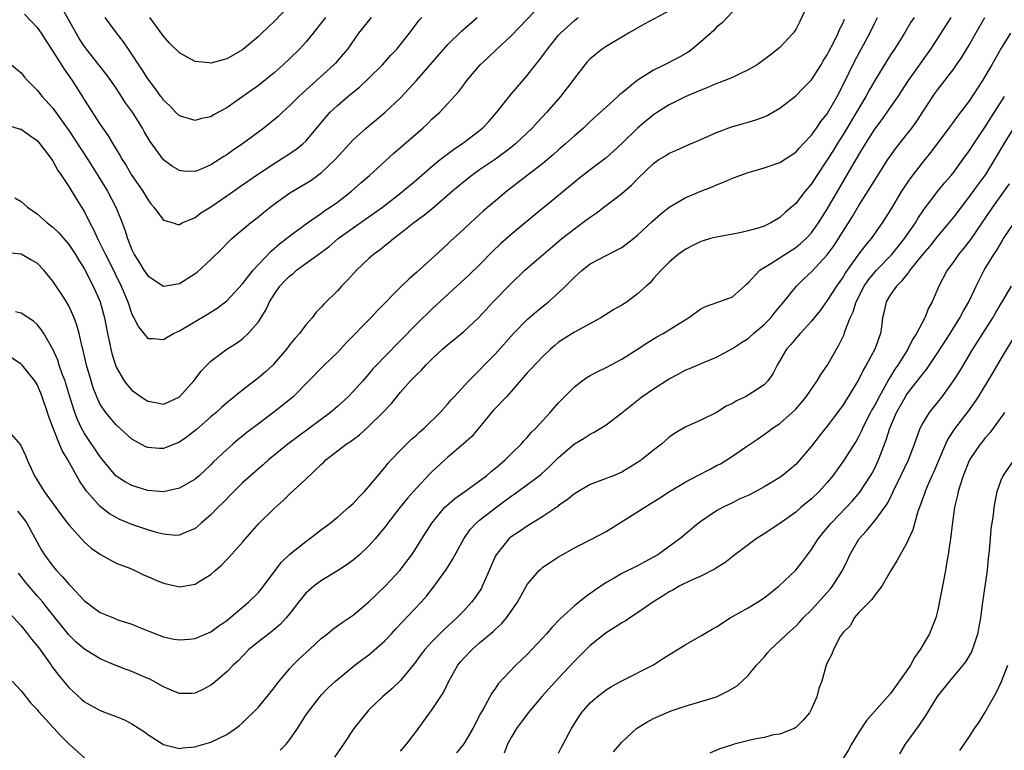
# Model space of a CAD drawing. Units: inches. Extents: x 2595000 to 2598000, y 1494000 to 1497000.
# Drawn here: x 2595673 to 2595797, y 1494186 to 1494279 of the extents above; entities that cross this region are included whole.
import ezdxf

# ---------------------------------------------------------------- set-up
doc = ezdxf.new("R2010")
doc.units = ezdxf.units.IN
doc.header["$MEASUREMENT"] = 0
doc.layers.add('LD25951494_2ft', color=238, linetype='Continuous')

msp = doc.modelspace()

# ---------------------------------------------------------------- linework, layer by layer
at = {"layer": 'LD25951494_2ft'}
for points, elevation in [([(2595772.72, 1494281), (2595771.53, 1494278.47), (2595771, 1494277.48), (2595770.82, 1494277.18), (2595770.67, 1494277), (2595769, 1494275.19), (2595767.79, 1494274.21), (2595766.64, 1494273.36), (2595766.11, 1494273), (2595765, 1494272.35), (2595763.83, 1494271.83), (2595763, 1494271.41), (2595762.02, 1494271), (2595761.29, 1494270.71), (2595761, 1494270.63), (2595759.87, 1494270.13), (2595759, 1494269.81), (2595757, 1494268.93), (2595755, 1494267.93), (2595753.5, 1494267), (2595753, 1494266.67), (2595752.08, 1494265.92), (2595751, 1494264.99), (2595749, 1494263.05), (2595747.93, 1494262.07), (2595747, 1494261.25), (2595745, 1494259.71), (2595743.49, 1494258.51), (2595741, 1494256.46), (2595737.99, 1494254.01), (2595735, 1494251.52), (2595733.66, 1494250.34), (2595732.64, 1494249.36), (2595731, 1494247.69), (2595729.63, 1494246.37), (2595728.11, 1494245), (2595725, 1494242.11), (2595723, 1494240.17), (2595721, 1494238.09), (2595719, 1494236.09), (2595717.95, 1494235), (2595717.49, 1494234.51), (2595717, 1494233.9), (2595716.22, 1494233), (2595715, 1494231.64), (2595714.38, 1494231), (2595713, 1494229.76), (2595712.13, 1494229), (2595708.02, 1494225.98), (2595706.73, 1494225), (2595704.29, 1494223), (2595703.61, 1494222.39), (2595703, 1494221.88), (2595701, 1494220.08), (2595699.89, 1494219), (2595698.47, 1494217.53), (2595697.9, 1494217), (2595697, 1494216.03), (2595695.78, 1494215), (2595695, 1494214.32), (2595693.87, 1494213.87), (2595693, 1494213.47), (2595692.55, 1494213.45), (2595691, 1494213.6), (2595690.22, 1494213.78), (2595689, 1494214.16), (2595687, 1494214.83), (2595685.47, 1494215.47), (2595685, 1494215.69), (2595684.18, 1494216.18), (2595683, 1494217.08), (2595681.29, 1494219), (2595681.16, 1494219.16), (2595681, 1494219.42), (2595680.35, 1494220.35), (2595678.89, 1494223), (2595678.17, 1494224.17), (2595677.85, 1494225), (2595677.02, 1494227.02), (2595676.47, 1494228.47), (2595676.31, 1494229), (2595675.65, 1494231), (2595675.46, 1494231.46), (2595675, 1494232.53), (2595674.7, 1494233), (2595673.1, 1494235), (2595673, 1494235.11), (2595671, 1494236.41)], 10432), ([(2595671, 1494265.45), (2595672.87, 1494264.87), (2595673, 1494264.86), (2595674.06, 1494264.06), (2595675, 1494263.42), (2595675.36, 1494263), (2595676.86, 1494261), (2595677, 1494260.8), (2595677.63, 1494259.63), (2595678.09, 1494259), (2595679, 1494257.6), (2595679.98, 1494255.98), (2595680.62, 1494255), (2595681, 1494254.38), (2595681.68, 1494253), (2595682.15, 1494252.15), (2595682.65, 1494251), (2595683, 1494250.35), (2595683.64, 1494249), (2595684.11, 1494248.11), (2595685.65, 1494245), (2595686.49, 1494243), (2595687, 1494241.46), (2595687.25, 1494241), (2595687.82, 1494239.82), (2595688.5, 1494239), (2595689, 1494238.35), (2595689.64, 1494238.36), (2595691, 1494238.22), (2595691.45, 1494238.55), (2595692.25, 1494239), (2595693, 1494239.34), (2595696.57, 1494241.43), (2595697.79, 1494242.21), (2595699, 1494243.13), (2595701, 1494245.3), (2595702.33, 1494247), (2595703, 1494247.74), (2595704.6, 1494249.4), (2595705.67, 1494250.33), (2595706.56, 1494251), (2595707, 1494251.36), (2595709.23, 1494253), (2595711, 1494254.24), (2595711.43, 1494254.57), (2595712.1, 1494255), (2595713, 1494255.64), (2595714.79, 1494257), (2595715.95, 1494258.05), (2595717.06, 1494259), (2595720.16, 1494261.84), (2595723.82, 1494265), (2595724.43, 1494265.57), (2595725, 1494266.15), (2595725.97, 1494267), (2595728.39, 1494269.61), (2595729, 1494270.48), (2595729.38, 1494271), (2595731.08, 1494273), (2595732.08, 1494273.92), (2595733.2, 1494275), (2595735, 1494276.69), (2595739, 1494280.86)], 10424), ([(2595755, 1494279.84), (2595751.84, 1494278.16), (2595749.83, 1494277), (2595747, 1494275.33), (2595746.53, 1494275), (2595745.67, 1494274.33), (2595745, 1494273.78), (2595744.63, 1494273.37), (2595744.32, 1494273), (2595743, 1494271.31), (2595742.78, 1494271), (2595741.23, 1494269), (2595739.5, 1494267), (2595738.29, 1494265.71), (2595737.65, 1494265), (2595735.56, 1494263), (2595735, 1494262.55), (2595733, 1494261.08), (2595731, 1494259.7), (2595730.02, 1494259), (2595729, 1494258.2), (2595727.58, 1494257), (2595725.27, 1494255), (2595724.03, 1494253.97), (2595722.68, 1494253), (2595721, 1494251.65), (2595720.13, 1494251), (2595719.53, 1494250.47), (2595719, 1494250.09), (2595718.4, 1494249.6), (2595717.57, 1494249), (2595717, 1494248.49), (2595715.41, 1494247), (2595714.27, 1494245.73), (2595713.53, 1494245), (2595713, 1494244.41), (2595711.27, 1494242.73), (2595711, 1494242.37), (2595710.32, 1494241.68), (2595709.81, 1494241), (2595709, 1494240.1), (2595708.2, 1494239), (2595707.62, 1494238.38), (2595707, 1494237.6), (2595706.56, 1494237), (2595705, 1494235.19), (2595704.82, 1494235), (2595703.88, 1494234.12), (2595703, 1494233.37), (2595701, 1494231.84), (2595699, 1494230.22), (2595698.35, 1494229.65), (2595697.67, 1494229), (2595697, 1494228.44), (2595695.17, 1494226.83), (2595694.04, 1494225.96), (2595693, 1494225.24), (2595691, 1494224.44), (2595690.45, 1494224.45), (2595689, 1494224.55), (2595688.68, 1494224.68), (2595687, 1494225.63), (2595685, 1494227.45), (2595684.27, 1494228.27), (2595683.7, 1494229), (2595683, 1494230.03), (2595682.54, 1494231), (2595682.11, 1494232.11), (2595681.84, 1494233), (2595681.27, 1494235), (2595680.84, 1494236.84), (2595680.7, 1494237.3), (2595680.31, 1494239), (2595680.04, 1494240.04), (2595679.67, 1494241), (2595679, 1494242.49), (2595678.71, 1494243), (2595678.06, 1494244.06), (2595677.41, 1494245), (2595677, 1494245.63), (2595675.84, 1494247), (2595675, 1494247.88), (2595674.28, 1494248.28), (2595673, 1494249.03), (2595671, 1494249.26)], 10428), ([(2595763, 1494279.72), (2595761.69, 1494278.31), (2595761, 1494277.75), (2595760.66, 1494277.34), (2595759, 1494275.9), (2595757.9, 1494275), (2595757.38, 1494274.62), (2595756.13, 1494273.87), (2595754.42, 1494273), (2595753, 1494272.32), (2595750.94, 1494271), (2595749, 1494269.42), (2595748.75, 1494269.25), (2595748.5, 1494269), (2595747, 1494267.64), (2595746.32, 1494267), (2595745, 1494265.81), (2595744.14, 1494265), (2595743, 1494264.02), (2595741.89, 1494263), (2595741, 1494262.23), (2595740.35, 1494261.65), (2595739, 1494260.53), (2595737.03, 1494259), (2595735.9, 1494258.1), (2595734.45, 1494257), (2595733, 1494255.79), (2595731.49, 1494254.51), (2595729.84, 1494253), (2595729, 1494252.19), (2595727.33, 1494250.67), (2595727, 1494250.34), (2595726.29, 1494249.71), (2595723, 1494246.71), (2595722.07, 1494245.93), (2595721, 1494244.87), (2595718.08, 1494241.92), (2595717.23, 1494241), (2595714.16, 1494237.84), (2595713, 1494236.61), (2595711.32, 1494235), (2595707.39, 1494231), (2595707.18, 1494230.82), (2595706.09, 1494229.91), (2595704.97, 1494229.03), (2595703, 1494227.55), (2595701.55, 1494226.45), (2595701, 1494225.99), (2595700.44, 1494225.56), (2595699.79, 1494225), (2595699, 1494224.3), (2595697.29, 1494222.71), (2595697, 1494222.39), (2595695.52, 1494221), (2595695, 1494220.56), (2595693, 1494219.41), (2595691, 1494218.97), (2595689, 1494219.13), (2595687, 1494219.74), (2595686.18, 1494220.18), (2595684.98, 1494220.98), (2595683, 1494223.38), (2595681, 1494226.34), (2595680.63, 1494227), (2595680.1, 1494228.1), (2595679.76, 1494229), (2595679.13, 1494231), (2595678.65, 1494232.65), (2595678.53, 1494233), (2595678.22, 1494233.78), (2595677.8, 1494235), (2595677.61, 1494235.61), (2595677, 1494237), (2595675.83, 1494239), (2595675.51, 1494239.51), (2595675, 1494240.12), (2595674.56, 1494240.56), (2595673, 1494241.57), (2595672.26, 1494241.74)], 10430), ([(2595673.4, 1494279.4), (2595675, 1494277.72), (2595675.52, 1494277), (2595676.09, 1494276.09), (2595676.84, 1494275), (2595678.44, 1494272.44), (2595679.44, 1494271), (2595680.83, 1494268.83), (2595681, 1494268.53), (2595683, 1494265.46), (2595684.01, 1494264.01), (2595684.58, 1494263), (2595685.5, 1494261.5), (2595685.76, 1494261), (2595686.25, 1494260.25), (2595687, 1494259.01), (2595688.37, 1494257), (2595689, 1494255.94), (2595689.41, 1494255.41), (2595689.79, 1494255), (2595691, 1494253.34), (2595692.22, 1494253), (2595692.81, 1494252.81), (2595693, 1494252.8), (2595693.36, 1494253), (2595695, 1494253.68), (2595695.74, 1494254.26), (2595697, 1494255.02), (2595699, 1494256.4), (2595701, 1494257.81), (2595703, 1494259.19), (2595705, 1494260.53), (2595706.52, 1494261.47), (2595707.73, 1494262.27), (2595708.64, 1494263), (2595709, 1494263.35), (2595711.58, 1494266.42), (2595712.1, 1494267), (2595713, 1494267.85), (2595714.34, 1494269), (2595715, 1494269.55), (2595715.81, 1494270.19), (2595717, 1494271.3), (2595718.71, 1494273), (2595719.78, 1494274.22), (2595720.51, 1494275), (2595722.11, 1494277), (2595723.36, 1494278.64), (2595723.67, 1494279)], 10420), ([(2595717.29, 1494279), (2595715.66, 1494277), (2595714.28, 1494275), (2595713.71, 1494274.29), (2595712.78, 1494273.22), (2595712.56, 1494273), (2595708.58, 1494269.42), (2595708.14, 1494269), (2595707, 1494267.85), (2595706.07, 1494267), (2595705.52, 1494266.48), (2595704.43, 1494265.57), (2595703.71, 1494265), (2595700.98, 1494263), (2595699.8, 1494262.2), (2595699, 1494261.61), (2595698.61, 1494261.39), (2595698.04, 1494261), (2595697, 1494260.33), (2595695.83, 1494259.83), (2595695, 1494259.52), (2595693.54, 1494259.54), (2595693, 1494259.61), (2595692.13, 1494260.13), (2595691, 1494260.98), (2595689.31, 1494263.31), (2595688.56, 1494264.57), (2595688.33, 1494265), (2595687.07, 1494267), (2595686.2, 1494268.2), (2595685.7, 1494269), (2595685, 1494270.04), (2595684.34, 1494271), (2595683.77, 1494271.77), (2595682.83, 1494273), (2595681.23, 1494275), (2595681, 1494275.32), (2595680.34, 1494276.34), (2595679.93, 1494277), (2595678.19, 1494280.19)], 10418), ([(2595707, 1494280.57), (2595705, 1494278.48), (2595704.23, 1494277.77), (2595703.45, 1494277), (2595703, 1494276.57), (2595701, 1494274.88), (2595699, 1494273.75), (2595698.39, 1494273.61), (2595697, 1494273.22), (2595696.74, 1494273.26), (2595695, 1494273.44), (2595694.01, 1494273.99), (2595693, 1494274.51), (2595691.75, 1494275.75), (2595691, 1494276.61), (2595689.28, 1494279)], 10414), ([(2595671.55, 1494203.55), (2595673, 1494201.98), (2595673.77, 1494201), (2595674.3, 1494200.3), (2595675.2, 1494199.2), (2595676.78, 1494197), (2595676.86, 1494196.86), (2595677.73, 1494195.73), (2595679, 1494194.19), (2595680.66, 1494192.66), (2595681, 1494192.37), (2595683, 1494191.26), (2595683.75, 1494191), (2595685, 1494190.54), (2595686.08, 1494190.08), (2595687, 1494189.61), (2595688.57, 1494188.57), (2595689, 1494188.26), (2595691, 1494186.99), (2595693, 1494186.46), (2595693.44, 1494186.56), (2595695, 1494186.69), (2595695.22, 1494186.78), (2595697, 1494187.27), (2595699, 1494188.25), (2595700.11, 1494189), (2595700.62, 1494189.38), (2595701, 1494189.73), (2595703, 1494191.72), (2595705, 1494194.14), (2595705.63, 1494195), (2595707, 1494196.61), (2595707.35, 1494197), (2595708.18, 1494197.82), (2595709.49, 1494199), (2595711, 1494200.42), (2595711.76, 1494201), (2595712.42, 1494201.58), (2595713.59, 1494202.41), (2595715, 1494203.36), (2595716.98, 1494205.02), (2595719.04, 1494207), (2595720.94, 1494209.06), (2595721.81, 1494210.19), (2595722.41, 1494211), (2595723, 1494211.89), (2595723.68, 1494213), (2595724.94, 1494215), (2595726.62, 1494217), (2595726.8, 1494217.2), (2595727.88, 1494218.12), (2595729.15, 1494219), (2595731, 1494220.34), (2595731.87, 1494221), (2595732.47, 1494221.53), (2595733, 1494221.96), (2595734.22, 1494223), (2595735, 1494223.78), (2595736.25, 1494225), (2595736.59, 1494225.41), (2595737, 1494225.82), (2595737.54, 1494226.46), (2595738.11, 1494227), (2595739, 1494227.99), (2595739.94, 1494229), (2595740.42, 1494229.58), (2595741, 1494230.23), (2595741.74, 1494231), (2595743, 1494232.24), (2595743.96, 1494233), (2595744.57, 1494233.43), (2595745, 1494233.69), (2595745.86, 1494234.14), (2595747, 1494234.69), (2595749, 1494235.73), (2595751, 1494237.02), (2595752.19, 1494237.81), (2595753.43, 1494238.57), (2595754.24, 1494239), (2595755, 1494239.44), (2595756.25, 1494240.25), (2595757.45, 1494241), (2595759, 1494242.12), (2595759.59, 1494242.41), (2595761.29, 1494243), (2595763, 1494243.65), (2595764.52, 1494245), (2595764.77, 1494245.23), (2595765, 1494245.42), (2595766.47, 1494247), (2595767, 1494247.35), (2595767.87, 1494247.87), (2595769.61, 1494249), (2595771, 1494249.87), (2595771.63, 1494250.37), (2595772.31, 1494251), (2595773, 1494251.75), (2595773.89, 1494253), (2595775, 1494254.75), (2595779, 1494261.63), (2595779.84, 1494263), (2595781, 1494264.84), (2595781.93, 1494266.07), (2595782.59, 1494267), (2595783.96, 1494269), (2595785.3, 1494271), (2595788.09, 1494275), (2595789.43, 1494277), (2595790.69, 1494279)], 10440), ([(2595671.73, 1494226.27), (2595672.9, 1494224.9), (2595673.54, 1494223.54), (2595673.76, 1494223), (2595674.66, 1494221), (2595675.55, 1494219.55), (2595675.88, 1494219), (2595678.03, 1494216.03), (2595678.84, 1494215), (2595679, 1494214.77), (2595681, 1494212.59), (2595681.82, 1494211.83), (2595683.01, 1494211.01), (2595685, 1494209.92), (2595686.72, 1494209.28), (2595687.36, 1494209), (2595688.45, 1494208.45), (2595689, 1494208.26), (2595689.85, 1494207.85), (2595691, 1494207.4), (2595693, 1494206.95), (2595695, 1494207.25), (2595695.73, 1494207.73), (2595697, 1494208.51), (2595697.53, 1494209), (2595698.32, 1494209.68), (2595699, 1494210.4), (2595699.31, 1494210.69), (2595701, 1494212.57), (2595703.06, 1494214.94), (2595705, 1494216.86), (2595706.15, 1494217.85), (2595707, 1494218.7), (2595709, 1494220.54), (2595711, 1494222.47), (2595711.29, 1494222.71), (2595711.56, 1494223), (2595714.13, 1494225), (2595714.67, 1494225.33), (2595715, 1494225.59), (2595715.82, 1494226.18), (2595717, 1494227.26), (2595718.77, 1494229), (2595719.86, 1494230.14), (2595720.52, 1494231), (2595721, 1494231.58), (2595722.25, 1494233), (2595723, 1494233.78), (2595723.63, 1494234.37), (2595724.2, 1494235), (2595725, 1494235.79), (2595726.31, 1494237), (2595727, 1494237.61), (2595727.77, 1494238.23), (2595729, 1494239.27), (2595730.84, 1494241), (2595732.73, 1494243), (2595734.67, 1494245), (2595735, 1494245.33), (2595736.74, 1494247), (2595739.03, 1494249), (2595741.4, 1494251), (2595743, 1494252.26), (2595744.59, 1494253.41), (2595745, 1494253.74), (2595745.76, 1494254.24), (2595746.72, 1494255), (2595749, 1494256.72), (2595750.24, 1494257.76), (2595751, 1494258.58), (2595753, 1494260.53), (2595753.68, 1494261), (2595754.51, 1494261.49), (2595755, 1494261.83), (2595755.84, 1494262.16), (2595757, 1494262.72), (2595757.71, 1494263), (2595759, 1494263.55), (2595761, 1494264.44), (2595762.86, 1494265.14), (2595764.41, 1494265.59), (2595765, 1494265.75), (2595765.95, 1494266.05), (2595767, 1494266.4), (2595767.4, 1494266.6), (2595769, 1494267.51), (2595771, 1494269.07), (2595771.97, 1494270.03), (2595773, 1494271.12), (2595774.23, 1494273), (2595774.5, 1494273.5), (2595775, 1494274.28), (2595775.24, 1494274.76), (2595775.78, 1494275.78), (2595776.36, 1494277), (2595776.54, 1494277.46), (2595777, 1494278.32), (2595777.2, 1494278.8)], 10434), ([(2595671.76, 1494273), (2595673, 1494271.99), (2595673.42, 1494271.42), (2595673.79, 1494271), (2595675, 1494269.79), (2595675.65, 1494269), (2595677, 1494267.51), (2595679, 1494264.68), (2595681.4, 1494261), (2595682.68, 1494259), (2595683.92, 1494257), (2595684.96, 1494255), (2595685.54, 1494253.54), (2595686.1, 1494252.1), (2595686.42, 1494251), (2595687, 1494249.57), (2595687.28, 1494249), (2595687.95, 1494247.95), (2595688.52, 1494247), (2595689, 1494246.28), (2595691, 1494244.98), (2595693, 1494245.31), (2595695, 1494246.58), (2595695.24, 1494246.76), (2595697, 1494248.36), (2595698.33, 1494249.67), (2595699.31, 1494250.69), (2595699.65, 1494251), (2595702, 1494253), (2595703, 1494253.77), (2595703.67, 1494254.33), (2595704.51, 1494255), (2595705, 1494255.37), (2595707, 1494256.78), (2595709.63, 1494258.37), (2595711, 1494259.37), (2595712.71, 1494261), (2595715, 1494263.52), (2595716.63, 1494265), (2595719.02, 1494266.98), (2595721, 1494268.83), (2595722.05, 1494269.95), (2595723, 1494271), (2595724.76, 1494273), (2595727, 1494275.58), (2595728.72, 1494277.28), (2595730.68, 1494279)], 10422), ([(2595672.17, 1494256.17), (2595673, 1494255.71), (2595673.38, 1494255.38), (2595673.77, 1494255), (2595675, 1494254.14), (2595676.27, 1494253), (2595677, 1494252.45), (2595677.74, 1494251.74), (2595679, 1494250.27), (2595679.85, 1494249), (2595680.28, 1494248.28), (2595681, 1494247.16), (2595682.1, 1494245), (2595682.98, 1494243), (2595683.52, 1494241), (2595683.9, 1494239), (2595684.15, 1494237.85), (2595684.31, 1494237), (2595684.45, 1494236.45), (2595684.9, 1494235), (2595685, 1494234.75), (2595686.03, 1494233), (2595686.44, 1494232.44), (2595687, 1494231.84), (2595688.15, 1494231), (2595689, 1494230.43), (2595690.23, 1494230.23), (2595691, 1494230.05), (2595691.66, 1494230.34), (2595693, 1494230.98), (2595694.83, 1494233), (2595695.77, 1494234.23), (2595696.49, 1494235), (2595697, 1494235.49), (2595698.99, 1494237), (2595700.23, 1494237.77), (2595701, 1494238.33), (2595701.72, 1494239), (2595703, 1494240.47), (2595703.97, 1494242.03), (2595704.42, 1494243), (2595705, 1494243.94), (2595705.72, 1494245), (2595706.34, 1494245.66), (2595707, 1494246.31), (2595707.39, 1494246.61), (2595707.84, 1494247), (2595711, 1494249.27), (2595711.98, 1494250.02), (2595713.12, 1494251), (2595715, 1494252.36), (2595716.55, 1494253.45), (2595718.69, 1494255), (2595721, 1494256.77), (2595721.3, 1494257), (2595723, 1494258.44), (2595725, 1494260.18), (2595726, 1494261), (2595727.7, 1494262.3), (2595728.74, 1494263), (2595729, 1494263.19), (2595731, 1494264.7), (2595731.36, 1494265), (2595732.16, 1494265.84), (2595733.19, 1494267), (2595735, 1494269.28), (2595735.78, 1494270.22), (2595737, 1494271.63), (2595738.08, 1494273), (2595738.5, 1494273.5), (2595739.35, 1494274.65), (2595739.58, 1494275), (2595741, 1494276.76), (2595741.22, 1494277), (2595743, 1494278.62), (2595743.49, 1494279)], 10426), ([(2595672.53, 1494216.53), (2595673, 1494215.97), (2595673.42, 1494215.42), (2595673.71, 1494215), (2595675.57, 1494211.57), (2595675.92, 1494211), (2595677, 1494209.53), (2595677.45, 1494209), (2595678.21, 1494208.21), (2595679, 1494207.29), (2595679.15, 1494207.15), (2595679.28, 1494207), (2595681, 1494205.17), (2595682.23, 1494204.23), (2595683, 1494203.68), (2595684.65, 1494203), (2595685.23, 1494202.77), (2595687, 1494202.19), (2595688.4, 1494201.6), (2595691, 1494200.6), (2595692.32, 1494200.32), (2595693, 1494200.21), (2595694.3, 1494200.3), (2595695, 1494200.39), (2595697, 1494201.24), (2595698, 1494202), (2595699, 1494202.69), (2595701.77, 1494205), (2595703, 1494206.23), (2595703.36, 1494206.64), (2595705.94, 1494210.06), (2595707, 1494211.07), (2595709, 1494212.67), (2595709.47, 1494213), (2595711, 1494214.19), (2595712.08, 1494215), (2595713, 1494215.76), (2595714.46, 1494217), (2595714.73, 1494217.27), (2595715, 1494217.49), (2595715.71, 1494218.29), (2595716.43, 1494219), (2595717, 1494219.63), (2595718.11, 1494221), (2595719, 1494222.05), (2595719.42, 1494222.58), (2595719.81, 1494223), (2595721, 1494224.24), (2595722.39, 1494225.61), (2595723, 1494226.14), (2595723.44, 1494226.56), (2595723.97, 1494227), (2595726, 1494229), (2595727, 1494230.1), (2595727.4, 1494230.6), (2595727.8, 1494231), (2595729.62, 1494233), (2595730.3, 1494233.7), (2595731, 1494234.37), (2595731.59, 1494235), (2595733, 1494236.41), (2595735.27, 1494239), (2595737, 1494240.75), (2595738.21, 1494241.79), (2595739.72, 1494243), (2595741, 1494244.15), (2595741.89, 1494245), (2595743, 1494246.12), (2595743.47, 1494246.53), (2595743.97, 1494247), (2595745, 1494247.8), (2595747, 1494248.87), (2595748.42, 1494249.58), (2595749, 1494249.9), (2595750.48, 1494251), (2595751, 1494251.43), (2595752.84, 1494253.16), (2595753.9, 1494254.1), (2595755, 1494254.97), (2595757, 1494256.17), (2595758.98, 1494257.02), (2595760.43, 1494257.57), (2595761, 1494257.82), (2595761.87, 1494258.13), (2595763, 1494258.65), (2595763.27, 1494258.73), (2595763.92, 1494259), (2595765, 1494259.39), (2595765.56, 1494259.56), (2595767, 1494259.96), (2595769, 1494260.66), (2595771, 1494261.95), (2595771.49, 1494262.51), (2595771.97, 1494263), (2595773, 1494264.1), (2595773.65, 1494265), (2595774.18, 1494265.82), (2595775, 1494266.82), (2595776.24, 1494269), (2595777, 1494270.46), (2595778.49, 1494273.51), (2595780.38, 1494277), (2595781, 1494278.3), (2595781.37, 1494279)], 10436), ([(2595785.98, 1494279), (2595785.59, 1494278.41), (2595784.76, 1494277), (2595783.49, 1494275), (2595783, 1494274.27), (2595781, 1494271.03), (2595780.27, 1494269.73), (2595779.89, 1494269), (2595779, 1494267.52), (2595778.71, 1494267), (2595777, 1494264.17), (2595776.25, 1494263), (2595775.78, 1494262.22), (2595775, 1494260.99), (2595773.69, 1494259), (2595773, 1494257.92), (2595772.22, 1494257), (2595771, 1494255.47), (2595769.68, 1494254.32), (2595769, 1494253.67), (2595768.56, 1494253.44), (2595767.85, 1494253), (2595767, 1494252.59), (2595766.38, 1494252.38), (2595765, 1494251.99), (2595763.71, 1494251.71), (2595761, 1494251.21), (2595760.21, 1494251), (2595759.28, 1494250.72), (2595759, 1494250.63), (2595757.91, 1494250.09), (2595757, 1494249.62), (2595756.13, 1494249), (2595755, 1494248.01), (2595753.98, 1494247), (2595753, 1494245.94), (2595752.57, 1494245.43), (2595752.1, 1494245), (2595751, 1494244.02), (2595749.67, 1494243), (2595749, 1494242.59), (2595747.98, 1494242.02), (2595746.35, 1494241), (2595743, 1494239.18), (2595741, 1494237.88), (2595740.52, 1494237.48), (2595739.97, 1494237), (2595739, 1494236.1), (2595737.5, 1494234.5), (2595737, 1494234), (2595735, 1494231.67), (2595734.4, 1494231), (2595732.73, 1494229.27), (2595732.49, 1494229), (2595730.02, 1494225.98), (2595728.98, 1494225.02), (2595727, 1494223.36), (2595726.59, 1494223), (2595725, 1494221.52), (2595724.74, 1494221.26), (2595723, 1494219.43), (2595721.86, 1494218.14), (2595720.79, 1494216.79), (2595719.39, 1494215), (2595719, 1494214.47), (2595717.78, 1494213), (2595717, 1494212.11), (2595715.8, 1494211), (2595715, 1494210.31), (2595714.23, 1494209.77), (2595713, 1494208.96), (2595711, 1494207.74), (2595710.01, 1494207), (2595709, 1494206.13), (2595708.08, 1494205), (2595707, 1494203.57), (2595706.54, 1494203), (2595705.81, 1494202.19), (2595705, 1494201.52), (2595704.72, 1494201.28), (2595704.31, 1494201), (2595703, 1494199.99), (2595701.8, 1494199), (2595701, 1494198.17), (2595700.45, 1494197.55), (2595699.82, 1494197), (2595699, 1494196.17), (2595697.29, 1494194.71), (2595697, 1494194.48), (2595696.04, 1494193.96), (2595695, 1494193.47), (2595694.56, 1494193.44), (2595693, 1494193.44), (2595692.28, 1494193.72), (2595691, 1494194.26), (2595689.71, 1494195), (2595689.25, 1494195.25), (2595689, 1494195.35), (2595687, 1494196.23), (2595686.41, 1494196.41), (2595684.98, 1494196.98), (2595683, 1494197.8), (2595681, 1494199.03), (2595679.94, 1494199.94), (2595679, 1494200.87), (2595676.29, 1494204.29), (2595675.71, 1494205), (2595675, 1494205.81), (2595673.53, 1494207.53), (2595673, 1494208.24), (2595672.66, 1494208.66)], 10438), ([(2595711.49, 1494279), (2595711, 1494278.36), (2595709.94, 1494277), (2595709, 1494275.88), (2595708.2, 1494275), (2595707, 1494273.81), (2595706.14, 1494273), (2595705, 1494271.98), (2595703, 1494270.39), (2595700.89, 1494268.89), (2595699, 1494267.57), (2595697.34, 1494266.66), (2595697, 1494266.44), (2595695.81, 1494266.19), (2595695, 1494265.94), (2595693, 1494266.55), (2595692.53, 1494267), (2595691.8, 1494267.8), (2595691, 1494268.52), (2595690.81, 1494268.81), (2595690.65, 1494269), (2595689.98, 1494269.98), (2595689.16, 1494271), (2595689, 1494271.21), (2595688.33, 1494272.33), (2595687.87, 1494273), (2595687, 1494274.35), (2595686.55, 1494275), (2595685.93, 1494275.93), (2595685.05, 1494277.05), (2595683.6, 1494279)], 10416), ([(2595705.76, 1494186.24), (2595706.52, 1494187), (2595707, 1494187.59), (2595707.97, 1494189), (2595709, 1494190.7), (2595709.2, 1494191), (2595710.77, 1494193), (2595711, 1494193.27), (2595711.85, 1494194.15), (2595712.77, 1494195), (2595715.22, 1494197), (2595716.22, 1494197.78), (2595717, 1494198.34), (2595719, 1494200.08), (2595719.86, 1494201), (2595720.4, 1494201.6), (2595723.61, 1494205), (2595724.26, 1494205.74), (2595725.25, 1494207), (2595726.82, 1494209.18), (2595727.59, 1494210.41), (2595728.99, 1494213.01), (2595729.81, 1494214.19), (2595730.56, 1494215), (2595731, 1494215.36), (2595733, 1494216.92), (2595734.2, 1494217.8), (2595735, 1494218.41), (2595735.36, 1494218.64), (2595738.53, 1494221), (2595738.79, 1494221.21), (2595739.85, 1494222.15), (2595741, 1494223.32), (2595743, 1494225.04), (2595744.24, 1494225.76), (2595745, 1494226.26), (2595745.51, 1494226.49), (2595747, 1494227.44), (2595749, 1494228.97), (2595751.52, 1494231), (2595753, 1494232), (2595755, 1494233.25), (2595756.14, 1494233.86), (2595757, 1494234.34), (2595757.48, 1494234.52), (2595759.34, 1494235.34), (2595761, 1494236.01), (2595763, 1494237.08), (2595764.16, 1494237.84), (2595765, 1494238.37), (2595765.67, 1494239), (2595767, 1494240.13), (2595767.86, 1494241), (2595768.36, 1494241.64), (2595769.51, 1494243), (2595771.09, 1494245), (2595772.06, 1494245.94), (2595773, 1494246.82), (2595775, 1494248.97), (2595775.86, 1494250.14), (2595776.41, 1494251), (2595777, 1494251.96), (2595778.18, 1494253.82), (2595779, 1494255.2), (2595780.47, 1494257.53), (2595781, 1494258.41), (2595782.68, 1494261), (2595783, 1494261.47), (2595783.65, 1494262.35), (2595785, 1494264.08), (2595785.69, 1494265), (2595786.24, 1494265.76), (2595788.37, 1494269), (2595788.63, 1494269.37), (2595789, 1494269.89), (2595789.86, 1494271), (2595791, 1494272.5), (2595791.36, 1494273), (2595792.03, 1494273.97), (2595793, 1494275.56), (2595793.82, 1494277), (2595794.93, 1494279)], 10442), ([(2595798.18, 1494277), (2595797, 1494275.09), (2595796.24, 1494273.76), (2595795.82, 1494273), (2595794.65, 1494271), (2595793, 1494268.5), (2595791.48, 1494266.52), (2595790.37, 1494265), (2595788.08, 1494261.92), (2595787, 1494260.58), (2595785.44, 1494258.56), (2595784.41, 1494257), (2595783, 1494254.66), (2595781.96, 1494253), (2595780.55, 1494251), (2595779.83, 1494250.17), (2595779, 1494249.06), (2595777.51, 1494247), (2595777.3, 1494246.7), (2595777, 1494246.18), (2595776.18, 1494245), (2595775, 1494243.16), (2595774.08, 1494241.92), (2595773.33, 1494241), (2595773, 1494240.56), (2595771.56, 1494239), (2595771.32, 1494238.68), (2595771, 1494238.35), (2595770.4, 1494237.6), (2595769.82, 1494237), (2595768.66, 1494235), (2595768.12, 1494233.88), (2595767.49, 1494233), (2595767, 1494232.5), (2595765.59, 1494231.59), (2595765, 1494231.19), (2595764.63, 1494231), (2595763.51, 1494230.49), (2595763, 1494230.15), (2595762.21, 1494229.79), (2595761, 1494229.01), (2595759, 1494228.03), (2595757, 1494227.16), (2595755.67, 1494226.33), (2595755, 1494225.88), (2595754.02, 1494225), (2595753, 1494224.24), (2595751.5, 1494223), (2595751, 1494222.65), (2595749, 1494221.46), (2595747.93, 1494221), (2595747, 1494220.63), (2595745, 1494219.87), (2595743, 1494218.69), (2595742.07, 1494217.93), (2595741, 1494217.21), (2595740.89, 1494217.11), (2595739, 1494215.83), (2595737, 1494214.6), (2595736.05, 1494213.95), (2595735, 1494213.26), (2595734.7, 1494213), (2595733.08, 1494211), (2595733, 1494210.84), (2595732.22, 1494209), (2595731.58, 1494207.58), (2595731.34, 1494207), (2595731.22, 1494206.78), (2595730.42, 1494205.58), (2595729.99, 1494205), (2595729, 1494203.91), (2595728.13, 1494203), (2595727.53, 1494202.47), (2595726.49, 1494201.51), (2595725.97, 1494201), (2595725, 1494200.01), (2595724.07, 1494199), (2595723.6, 1494198.39), (2595722.76, 1494197.24), (2595721, 1494195.09), (2595719.93, 1494194.07), (2595718.7, 1494193), (2595717, 1494191.35), (2595716.67, 1494191), (2595715.94, 1494190.06), (2595715.07, 1494189), (2595713.77, 1494187), (2595712.62, 1494185.38)], 10444), ([(2595721, 1494186.13), (2595721.75, 1494187), (2595723, 1494188.67), (2595723.97, 1494190.03), (2595725, 1494191.42), (2595726.44, 1494193.56), (2595727.12, 1494195), (2595728.25, 1494197), (2595728.58, 1494197.42), (2595729, 1494197.89), (2595730.06, 1494199), (2595731, 1494199.83), (2595732.72, 1494201.28), (2595733, 1494201.56), (2595733.76, 1494202.24), (2595734.42, 1494203), (2595735.81, 1494205), (2595737, 1494207.21), (2595738.52, 1494209), (2595738.77, 1494209.23), (2595739, 1494209.41), (2595739.96, 1494210.04), (2595741, 1494210.74), (2595741.43, 1494211), (2595743, 1494211.86), (2595745.25, 1494213), (2595747, 1494213.94), (2595751, 1494216.42), (2595751.89, 1494217), (2595753.82, 1494218.18), (2595755.04, 1494219), (2595757, 1494220.18), (2595758.54, 1494221), (2595760.16, 1494221.84), (2595761, 1494222.28), (2595761.49, 1494222.51), (2595763, 1494223.47), (2595764.53, 1494224.53), (2595766.29, 1494225.71), (2595767.46, 1494226.54), (2595768.07, 1494227), (2595769, 1494227.62), (2595770.56, 1494229), (2595771, 1494229.43), (2595771.74, 1494230.26), (2595772.34, 1494231), (2595773.74, 1494233), (2595774.2, 1494233.8), (2595775, 1494234.96), (2595776.48, 1494237.52), (2595777.13, 1494238.87), (2595777.24, 1494239.24), (2595777.91, 1494241), (2595778.27, 1494241.73), (2595778.65, 1494243), (2595779.68, 1494245), (2595780.21, 1494245.79), (2595781, 1494246.75), (2595781.22, 1494247), (2595783.16, 1494249), (2595784.77, 1494251), (2595786.15, 1494253), (2595786.46, 1494253.54), (2595787.28, 1494254.72), (2595788.99, 1494257.01), (2595789.89, 1494258.11), (2595790.66, 1494259), (2595791, 1494259.42), (2595792.17, 1494261), (2595793, 1494262.16), (2595793.54, 1494263), (2595795, 1494265.15), (2595795.7, 1494266.3), (2595797.45, 1494269)], 10446), ([(2595798.56, 1494265), (2595797.35, 1494263), (2595796.17, 1494261), (2595794.93, 1494259), (2595794.1, 1494257.9), (2595793, 1494256.37), (2595791.93, 1494255), (2595791, 1494253.76), (2595790.4, 1494253), (2595789, 1494251.34), (2595787.96, 1494250.04), (2595787.05, 1494249), (2595785.45, 1494247), (2595785.29, 1494246.71), (2595785, 1494246.4), (2595784.4, 1494245.6), (2595783.74, 1494245), (2595783, 1494243.93), (2595782.45, 1494243), (2595782.2, 1494241.8), (2595782, 1494241), (2595781.86, 1494239.86), (2595781.72, 1494239), (2595781.02, 1494237), (2595779.93, 1494235), (2595779.58, 1494234.42), (2595779, 1494233.23), (2595777.66, 1494231), (2595777.39, 1494230.61), (2595777, 1494229.97), (2595776.3, 1494229), (2595775, 1494227.27), (2595773.98, 1494226.02), (2595773, 1494224.75), (2595771.29, 1494222.71), (2595771, 1494222.41), (2595770.24, 1494221.76), (2595769.31, 1494221), (2595769, 1494220.78), (2595767, 1494219.57), (2595765.94, 1494219), (2595765, 1494218.51), (2595763.95, 1494218.05), (2595763, 1494217.57), (2595761.82, 1494217), (2595761, 1494216.56), (2595759, 1494215.22), (2595758.72, 1494215), (2595756.32, 1494213), (2595755, 1494212.02), (2595753.56, 1494211), (2595753, 1494210.67), (2595751.89, 1494210.11), (2595751, 1494209.61), (2595749, 1494208.6), (2595748.04, 1494208.04), (2595747, 1494207.46), (2595745.54, 1494206.47), (2595744.37, 1494205.63), (2595743, 1494204.54), (2595741.14, 1494202.86), (2595740.17, 1494201.83), (2595739.47, 1494201), (2595739, 1494200.48), (2595737.61, 1494199), (2595737, 1494198.36), (2595735.59, 1494197), (2595733.36, 1494194.64), (2595733, 1494194.11), (2595732.53, 1494193.47), (2595731.44, 1494191.44), (2595731.11, 1494190.89), (2595730.16, 1494189), (2595729, 1494187.04), (2595728.08, 1494185.92)], 10448), ([(2595798.04, 1494257.96), (2595795.89, 1494255), (2595793.12, 1494250.88), (2595792.26, 1494249.74), (2595791.62, 1494249), (2595791, 1494248.11), (2595790.16, 1494247), (2595789.12, 1494245), (2595788.27, 1494243), (2595787.81, 1494242.19), (2595787.35, 1494241), (2595787, 1494240.36), (2595786.29, 1494239), (2595785.78, 1494238.22), (2595785.18, 1494237), (2595783.91, 1494235), (2595783.53, 1494234.47), (2595783, 1494233.57), (2595782.77, 1494233.23), (2595782.29, 1494232.29), (2595781.56, 1494231), (2595781, 1494229.92), (2595780.66, 1494229.34), (2595780.47, 1494229), (2595779.45, 1494227), (2595779.32, 1494226.68), (2595779, 1494226.02), (2595778.64, 1494225.36), (2595778.39, 1494225), (2595777.15, 1494223), (2595775.72, 1494221), (2595775, 1494220.15), (2595773.96, 1494219), (2595773, 1494218.08), (2595771.69, 1494217), (2595771, 1494216.4), (2595769, 1494214.95), (2595767, 1494213.63), (2595765.98, 1494213), (2595763.28, 1494211), (2595762.04, 1494209.96), (2595761, 1494209.35), (2595760.8, 1494209.2), (2595759, 1494208.29), (2595757.75, 1494207.75), (2595756.26, 1494207), (2595755.47, 1494206.53), (2595755, 1494206.31), (2595754.22, 1494205.78), (2595752.92, 1494205), (2595751, 1494203.64), (2595750, 1494203), (2595749.41, 1494202.59), (2595749, 1494202.39), (2595748.17, 1494201.83), (2595747, 1494201.11), (2595745, 1494199.5), (2595744.47, 1494199), (2595743, 1494197.52), (2595741, 1494195.39), (2595738.92, 1494193.08), (2595737.16, 1494191), (2595735.68, 1494189), (2595735, 1494187.88), (2595734.52, 1494187), (2595734.1, 1494185.9)], 10450), ([(2595741, 1494185.89), (2595741.35, 1494186.65), (2595741.57, 1494187), (2595742.64, 1494189), (2595743.54, 1494190.46), (2595743.91, 1494191), (2595745, 1494192.23), (2595745.87, 1494193), (2595747, 1494193.88), (2595747.7, 1494194.3), (2595749, 1494195.02), (2595753, 1494197.06), (2595754.16, 1494197.84), (2595757, 1494199.61), (2595759, 1494200.72), (2595760.43, 1494201.57), (2595761, 1494201.89), (2595762.73, 1494203), (2595765, 1494204.26), (2595766.19, 1494205), (2595767, 1494205.55), (2595768.85, 1494207), (2595771, 1494209.04), (2595771.87, 1494210.13), (2595772.5, 1494211), (2595773, 1494211.65), (2595773.83, 1494213), (2595775, 1494214.39), (2595775.49, 1494215), (2595777.42, 1494217), (2595778.18, 1494217.82), (2595779.1, 1494218.9), (2595780.48, 1494221), (2595780.67, 1494221.33), (2595781, 1494221.96), (2595781.49, 1494223), (2595781.76, 1494223.76), (2595782.45, 1494225.55), (2595782.91, 1494227), (2595783.78, 1494229), (2595784.88, 1494231), (2595785, 1494231.18), (2595786.67, 1494233.33), (2595787, 1494233.78), (2595787.56, 1494234.44), (2595789, 1494236.58), (2595790.55, 1494239), (2595791.79, 1494241), (2595792.2, 1494241.8), (2595792.9, 1494243), (2595793.85, 1494245), (2595794.87, 1494247), (2595796.07, 1494249), (2595796.44, 1494249.56), (2595797, 1494250.49), (2595797.32, 1494251), (2595798.67, 1494253)], 10452), ([(2595747.94, 1494186.06), (2595749, 1494187.29), (2595750.87, 1494189), (2595751, 1494189.1), (2595752.18, 1494189.82), (2595753, 1494190.26), (2595754.64, 1494191), (2595755.23, 1494191.23), (2595757, 1494191.83), (2595759, 1494192.41), (2595760.97, 1494193.03), (2595762.33, 1494193.67), (2595763.58, 1494194.42), (2595765, 1494195.71), (2595766.04, 1494197), (2595767, 1494198.05), (2595767.45, 1494198.56), (2595767.8, 1494199), (2595769, 1494200.08), (2595769.92, 1494201), (2595771, 1494201.97), (2595771.51, 1494202.49), (2595771.97, 1494203), (2595773, 1494204.02), (2595775, 1494206.21), (2595775.37, 1494206.63), (2595775.66, 1494207), (2595776.92, 1494209), (2595777.59, 1494210.41), (2595777.84, 1494211), (2595779, 1494212.97), (2595779.98, 1494214.02), (2595780.76, 1494215), (2595781, 1494215.28), (2595782.27, 1494217), (2595782.57, 1494217.43), (2595783.26, 1494218.74), (2595783.36, 1494219), (2595784.33, 1494221), (2595785.26, 1494223), (2595786.04, 1494225), (2595786.28, 1494225.72), (2595786.77, 1494227), (2595787, 1494227.46), (2595787.93, 1494229), (2595789, 1494230.29), (2595789.56, 1494231), (2595790.99, 1494233.01), (2595791.76, 1494234.24), (2595793.42, 1494237), (2595795.94, 1494241), (2595796.33, 1494241.67), (2595797.15, 1494243), (2595798.3, 1494245)], 10454), ([(2595798.73, 1494238.73), (2595797, 1494235.87), (2595795.94, 1494234.06), (2595794.11, 1494231), (2595793.67, 1494230.33), (2595792.84, 1494229.16), (2595791.09, 1494226.91), (2595790.29, 1494225.71), (2595789.96, 1494225), (2595789.11, 1494223), (2595788.5, 1494221.5), (2595788.25, 1494221), (2595787.63, 1494219.63), (2595787.37, 1494219), (2595787.29, 1494218.71), (2595787, 1494217.95), (2595786.76, 1494217.24), (2595786.66, 1494217), (2595786.46, 1494216.46), (2595785.84, 1494214.16), (2595785, 1494212.32), (2595784.21, 1494211), (2595783.79, 1494210.21), (2595783.03, 1494209), (2595781.91, 1494207), (2595781, 1494205.87), (2595780.66, 1494205.34), (2595780.29, 1494205), (2595779, 1494203.67), (2595778.41, 1494203), (2595777.95, 1494202.05), (2595777, 1494201.17), (2595776.63, 1494200.63), (2595775.77, 1494199), (2595775.59, 1494198.41), (2595775, 1494197.31), (2595774.87, 1494197), (2595774.31, 1494195), (2595773.95, 1494194.05), (2595773.68, 1494193), (2595773, 1494191.49), (2595772.73, 1494191), (2595771.96, 1494190.04), (2595771, 1494189.12), (2595770.8, 1494189), (2595769, 1494188.29), (2595768.18, 1494188.18), (2595767, 1494187.87), (2595765.59, 1494187.59), (2595763.2, 1494187), (2595763, 1494186.95), (2595761.54, 1494186.46), (2595761, 1494186.26), (2595760.12, 1494185.88)], 10456), ([(2595797.43, 1494229), (2595795.58, 1494226.42), (2595795, 1494225.78), (2595794.66, 1494225.34), (2595794.37, 1494225), (2595793, 1494223), (2595792.2, 1494221), (2595791.81, 1494219.81), (2595791.57, 1494219), (2595791.48, 1494218.52), (2595791.09, 1494217), (2595790.79, 1494214.79), (2595790.6, 1494213), (2595790.51, 1494212.51), (2595790.32, 1494211), (2595790.14, 1494210.14), (2595789.97, 1494209), (2595789.69, 1494207.69), (2595789, 1494204.04), (2595788.75, 1494203), (2595788.25, 1494201.75), (2595787.93, 1494201), (2595786.77, 1494199), (2595786.03, 1494197.97), (2595785.52, 1494197), (2595785, 1494196.22), (2595783, 1494193.44), (2595779.98, 1494190.02), (2595779, 1494188.55), (2595778.06, 1494187), (2595777.68, 1494186.32), (2595776.93, 1494185.07)], 10458), ([(2595784.19, 1494185.81), (2595784.91, 1494187), (2595786.61, 1494189.39), (2595787.43, 1494190.57), (2595788.95, 1494193.05), (2595790.53, 1494195), (2595792.21, 1494197), (2595792.55, 1494197.45), (2595793.28, 1494198.72), (2595793.4, 1494199), (2595793.58, 1494199.58), (2595794.07, 1494201), (2595794.44, 1494203), (2595794.69, 1494205), (2595795.26, 1494209), (2595795.42, 1494210.58), (2595795.54, 1494211.54), (2595795.67, 1494213), (2595795.76, 1494214.24), (2595796.03, 1494216.03), (2595796.12, 1494217), (2595796.48, 1494219), (2595797, 1494220.42), (2595797.24, 1494221), (2595798.67, 1494223)], 10460), ([(2595791.77, 1494186.23), (2595793, 1494188.01), (2595793.63, 1494189), (2595794.21, 1494189.79), (2595795, 1494191.05), (2595796.41, 1494193.59), (2595797.04, 1494194.96), (2595797.84, 1494197)], 10462), ([(2595671.86, 1494195), (2595673, 1494193.76), (2595673.56, 1494193), (2595674.2, 1494192.2), (2595675, 1494191.39), (2595675.16, 1494191.16), (2595677.07, 1494189.07), (2595678.03, 1494188.03), (2595679, 1494187.06), (2595681, 1494185.29)], 10442)]:
    msp.add_lwpolyline(points, dxfattribs=dict(at, elevation=elevation))

doc.saveas('drawing.dxf')
